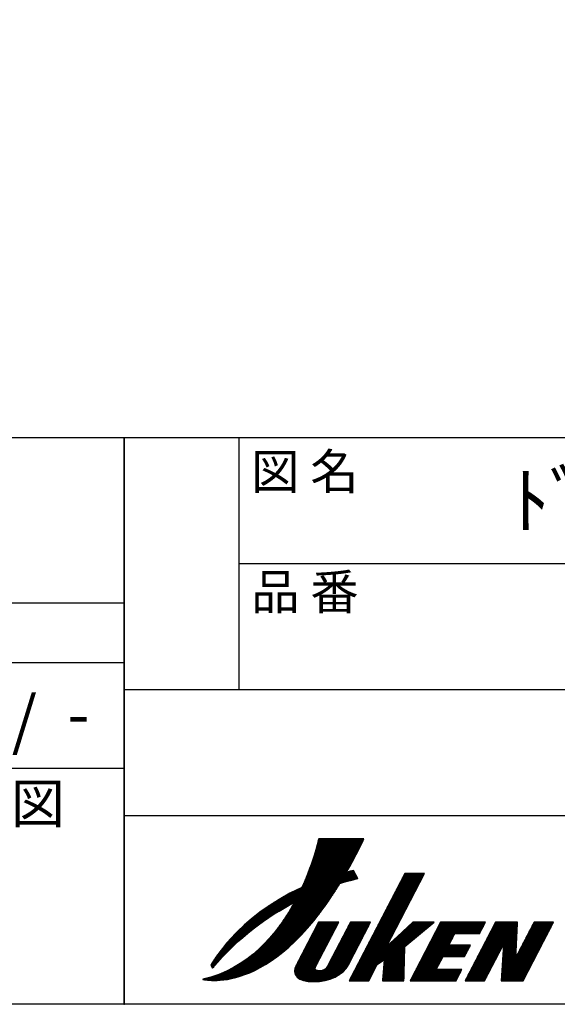
# Model space of a CAD drawing. Units: inches. Extents: x -680 to 127, y 1027 to 1587.
# Drawn here: x 35 to 70, y 1027 to 1090 of the extents above; entities that cross this region are included whole.
import ezdxf
from ezdxf.enums import TextEntityAlignment as Align

# ---------------------------------------------------------------- set-up
doc = ezdxf.new("R2010")
doc.units = ezdxf.units.IN
doc.header["$MEASUREMENT"] = 0
for name, color, linetype in [('図枠', 7, 'Continuous'), ('図枠-名称', 254, 'Continuous'), ('図枠-文字', 4, 'Continuous'), ('図枠-社名', 251, 'Continuous'), ('図枠-細線', 251, 'Continuous')]:
    doc.layers.add(name, color=color, linetype=linetype)
doc.styles.add('STD', font='TXT.shx', dxfattribs={"bigfont": 'bigfont.shx'})

# ---------------------------------------------------------------- blocks, each defined once
blk = doc.blocks.new('A$C6EEE4BB3')
at = {"layer": '図枠', "color": 7}
for p, q in [((29.719, 36.245), (29.719, 25.745)), ((-0.281, 25.745), (59.719, 25.745)), ((-0.281, 15.245), (59.719, 15.245))]:
    blk.add_line(p, q, dxfattribs=at)
at = {"layer": '図枠'}
blk.add_lwpolyline([(-0.281, 36.245), (59.719, 36.245), (59.719, 0.245), (-0.281, 0.245)], close=True, dxfattribs=at)
at = {"layer": '図枠-細線', "color": 251}
for p, q in [((-0.281, 21.956), (59.719, 21.956)), ((19.719, 21.956), (19.719, 15.245)), ((39.719, 21.956), (39.719, 15.245)), ((14.719, 15.245), (14.719, 0.245)), ((29.719, 15.245), (29.719, 0.245)), ((44.719, 15.245), (44.719, 0.245))]:
    blk.add_line(p, q, dxfattribs=at)
at = {"layer": '図枠-文字', "color": 4, "style": 'STD'}
for s, height, p in [('作 図', 2.5, (0.719, 33.245)), ('図 番', 2.5, (30.719, 32.745)), ('縮\u3000尺', 2.5, (0.719, 22.745)), ('/', 3, (12.585, 16.811)), ('/', 3, (32.585, 16.811)), ('/', 3, (52.585, 16.811)), ('Ｓ', 3, (1.811, 16.773)), ('Ｓ', 3, (21.811, 16.773)), ('Ｓ', 3, (41.811, 16.773)), ('検 図', 2.5, (0.719, 11.745)), ('照 査', 2.5, (15.719, 11.745)), ('担 当', 2.5, (30.719, 11.745)), ('製\u3000図', 2.5, (45.719, 11.745))]:
    blk.add_text(s, height=height, dxfattribs=at).set_placement(p)
blk = doc.blocks.new('A$C0D3C7BFE')
at = {"layer": '図枠-社名'}
h = blk.add_hatch(dxfattribs=at)
h.set_pattern_fill('ANSI31', color=256, scale=0.1, style=0)
h.set_pattern_definition([(45, (-624.70337, -182.139383), (-0.00883883476, 0.00883883476), [])])
edge = h.paths.add_edge_path()
edge.add_spline(control_points=[(-4.765, -2.802), (-4.765, -2.802), (-0.536, -4.045), (3.955, 3.283)], knot_values=[10, 10, 10, 10, 11, 11, 11, 11], degree=3, periodic=0)
edge.add_spline(control_points=[(3.955, 3.283), (4.662, 3.508), (5.095, 3.592), (5.095, 3.592)], knot_values=[0, 0, 0, 0, 1, 1, 1, 1], degree=3, periodic=0)
edge.add_spline(control_points=[(5.095, 3.592), (5.095, 3.592), (4.813, 4.106), (4.813, 4.106)], knot_values=[1, 1, 1, 1, 2, 2, 2, 2], degree=3, periodic=0)
edge.add_spline(control_points=[(4.813, 4.106), (4.667, 4.074), (4.524, 4.041), (4.382, 4.006)], knot_values=[2, 2, 2, 2, 3, 3, 3, 3], degree=3, periodic=0)
edge.add_spline(control_points=[(4.382, 4.006), (4.748, 4.647), (5.115, 5.345), (5.48, 6.109)], knot_values=[3, 3, 3, 3, 4, 4, 4, 4], degree=3, periodic=0)
edge.add_spline(control_points=[(5.48, 6.109), (5.48, 6.109), (2.605, 6.109), (2.605, 6.109)], knot_values=[4, 4, 4, 4, 5, 5, 5, 5], degree=3, periodic=0)
edge.add_spline(control_points=[(2.605, 6.109), (2.605, 6.109), (2.314, 4.72), (1.534, 3.029)], knot_values=[5, 5, 5, 5, 6, 6, 6, 6], degree=3, periodic=0)
edge.add_spline(control_points=[(1.534, 3.029), (-2.648, 1.127), (-4.242, -1.901), (-4.242, -1.901)], knot_values=[6, 6, 6, 6, 7, 7, 7, 7], degree=3, periodic=0)
edge.add_spline(control_points=[(-4.242, -1.901), (-4.242, -1.901), (-4.133, -2.093), (-4.133, -2.093)], knot_values=[7, 7, 7, 7, 8, 8, 8, 8], degree=3, periodic=0)
edge.add_spline(control_points=[(-4.133, -2.093), (-2.522, -0.125), (-0.614, 1.196), (1.048, 2.066)], knot_values=[8, 8, 8, 8, 9, 9, 9, 9], degree=3, periodic=0)
edge.add_spline(control_points=[(1.048, 2.066), (-0.075, 0.019), (-1.908, -2.167), (-4.765, -2.802)], knot_values=[9, 9, 9, 9, 10, 10, 10, 10], degree=3, periodic=0)
h.paths.add_polyline_path([(17.532, 0.822), (16.29, 0.822), (15.152, -1.367), (15.138, -1.367), (15.244, 0.822), (13.842, 0.822), (11.91, -2.891), (13.152, -2.891), (14.346, -0.595), (14.36, -0.595), (14.205, -2.891), (15.6, -2.891)])
h.paths.add_polyline_path([(10.508, -1.348), (11.882, -1.348), (12.255, -0.632), (10.88, -0.632), (11.265, 0.107), (12.834, 0.107), (13.207, 0.822), (10.354, 0.822), (8.422, -2.891), (11.338, -2.891), (11.71, -2.176), (10.078, -2.176)])
h.paths.add_polyline_path([(9.949, 0.822), (8.589, 0.822), (6.947, -0.697), (6.926, -0.697), (9.323, 3.921), (8.081, 3.921), (4.543, -2.891), (5.785, -2.891), (6.317, -1.869), (6.777, -1.562), (6.657, -2.891), (8.024, -2.891), (8.081, -0.716)])
edge = h.paths.add_edge_path()
edge.add_spline(control_points=[(5.903, 0.822), (5.903, 0.822), (4.619, 0.822), (4.619, 0.822)], knot_values=[9, 9, 9, 9, 10, 10, 10, 10], degree=3, periodic=0)
edge.add_spline(control_points=[(4.619, 0.822), (4.619, 0.822), (3.21, -1.887), (3.21, -1.887)], knot_values=[0, 0, 0, 0, 1, 1, 1, 1], degree=3, periodic=0)
edge.add_spline(control_points=[(3.21, -1.887), (3.106, -2.087), (3.014, -2.264), (2.644, -2.264), (2.275, -2.264), (2.367, -2.087), (2.47, -1.887)], knot_values=[1, 1, 1, 1, 2, 2, 2, 3, 3, 3, 3], degree=3, periodic=0)
edge.add_spline(control_points=[(2.47, -1.887), (2.47, -1.887), (3.88, 0.822), (3.88, 0.822)], knot_values=[3, 3, 3, 3, 4, 4, 4, 4], degree=3, periodic=0)
edge.add_spline(control_points=[(3.88, 0.822), (3.88, 0.822), (2.596, 0.822), (2.596, 0.822)], knot_values=[4, 4, 4, 4, 5, 5, 5, 5], degree=3, periodic=0)
edge.add_spline(control_points=[(2.596, 0.822), (2.596, 0.822), (1.192, -1.878), (1.192, -1.878)], knot_values=[5, 5, 5, 5, 6, 6, 6, 6], degree=3, periodic=0)
edge.add_spline(control_points=[(1.192, -1.878), (0.848, -2.538), (1.268, -2.952), (2.287, -2.952), (3.305, -2.952), (4.155, -2.538), (4.498, -1.878)], knot_values=[6, 6, 6, 6, 7, 7, 7, 8, 8, 8, 8], degree=3, periodic=0)
edge.add_spline(control_points=[(4.498, -1.878), (4.498, -1.878), (5.903, 0.822), (5.903, 0.822)], knot_values=[8, 8, 8, 8, 9, 9, 9, 9], degree=3, periodic=0)
for p, q in [((8.081, 3.921), (4.543, -2.891)), ((6.926, -0.697), (9.323, 3.921)), ((9.323, 3.921), (8.081, 3.921)), ((8.589, 0.822), (6.947, -0.697)), ((8.081, -0.716), (9.949, 0.822)), ((10.354, 0.822), (8.422, -2.891)), ((9.949, 0.822), (8.589, 0.822)), ((13.207, 0.822), (10.354, 0.822)), ((13.842, 0.822), (11.91, -2.891)), ((12.834, 0.107), (13.207, 0.822)), ((15.244, 0.822), (13.842, 0.822)), ((15.138, -1.367), (15.244, 0.822)), ((16.29, 0.822), (15.152, -1.367)), ((15.6, -2.891), (17.532, 0.822)), ((17.532, 0.822), (16.29, 0.822)), ((10.88, -0.632), (11.265, 0.107)), ((11.265, 0.107), (12.834, 0.107)), ((13.152, -2.891), (14.346, -0.595)), ((14.36, -0.595), (14.205, -2.891)), ((14.346, -0.595), (14.36, -0.595)), ((6.947, -0.697), (6.926, -0.697)), ((8.024, -2.891), (8.081, -0.716)), ((12.255, -0.632), (10.88, -0.632)), ((11.882, -1.348), (12.255, -0.632)), ((5.785, -2.891), (6.317, -1.869)), ((6.317, -1.869), (6.777, -1.562)), ((6.777, -1.562), (6.657, -2.891)), ((10.078, -2.176), (10.508, -1.348)), ((10.508, -1.348), (11.882, -1.348)), ((15.152, -1.367), (15.138, -1.367)), ((11.71, -2.176), (10.078, -2.176)), ((11.338, -2.891), (11.71, -2.176)), ((4.543, -2.891), (5.785, -2.891)), ((6.657, -2.891), (8.024, -2.891)), ((8.422, -2.891), (11.338, -2.891)), ((11.91, -2.891), (13.152, -2.891)), ((14.205, -2.891), (15.6, -2.891))]:
    blk.add_line(p, q, dxfattribs=at)
for points in [[(2.605, 6.109), (2.605, 6.109), (2.314, 4.72), (1.534, 3.029)], [(5.48, 6.109), (5.48, 6.109), (2.605, 6.109), (2.605, 6.109)], [(4.382, 4.006), (4.748, 4.647), (5.115, 5.345), (5.48, 6.109)], [(4.813, 4.106), (4.667, 4.074), (4.524, 4.041), (4.382, 4.006)], [(5.095, 3.592), (5.095, 3.592), (4.813, 4.106), (4.813, 4.106)], [(-4.765, -2.802), (-4.765, -2.802), (-0.536, -4.045), (3.955, 3.283)], [(3.955, 3.283), (4.662, 3.508), (5.095, 3.592), (5.095, 3.592)], [(1.534, 3.029), (-2.648, 1.127), (-4.242, -1.901), (-4.242, -1.901)], [(1.048, 2.066), (-0.075, 0.019), (-1.908, -2.167), (-4.765, -2.802)], [(-4.133, -2.093), (-2.522, -0.125), (-0.614, 1.196), (1.048, 2.066)], [(2.596, 0.822), (2.596, 0.822), (1.192, -1.878), (1.192, -1.878)], [(2.47, -1.887), (2.47, -1.887), (3.88, 0.822), (3.88, 0.822)], [(3.88, 0.822), (3.88, 0.822), (2.596, 0.822), (2.596, 0.822)], [(4.619, 0.822), (4.619, 0.822), (3.21, -1.887), (3.21, -1.887)], [(4.498, -1.878), (4.498, -1.878), (5.903, 0.822), (5.903, 0.822)], [(5.903, 0.822), (5.903, 0.822), (4.619, 0.822), (4.619, 0.822)], [(-4.242, -1.901), (-4.242, -1.901), (-4.133, -2.093), (-4.133, -2.093)]]:
    blk.add_open_spline(points, degree=3, dxfattribs=at)
for points, knots in [([(1.192, -1.878), (0.848, -2.538), (1.268, -2.952), (2.287, -2.952), (3.305, -2.952), (4.155, -2.538), (4.498, -1.878)], [6, 6, 6, 6, 7, 7, 7, 8, 8, 8, 8]), ([(3.21, -1.887), (3.106, -2.087), (3.014, -2.264), (2.644, -2.264), (2.275, -2.264), (2.367, -2.087), (2.47, -1.887)], [1, 1, 1, 1, 2, 2, 2, 3, 3, 3, 3])]:
    blk.add_open_spline(points, degree=3, knots=knots, dxfattribs=at)
blk = doc.blocks.new('A$C5CE179C4')
at = {"layer": '図枠-社名'}
blk.add_point((-0.168, 0.617), dxfattribs=at)
blk.add_point((-0.168, 0.617), dxfattribs=at)
blk.add_blockref('A$C0D3C7BFE', (9.597, 5.009), dxfattribs=at)
blk = doc.blocks.new('A$C614B5754')
at = {"layer": '図枠', "color": 7}
blk.add_line((-0.124, 12.018), (84.876, 12.018), dxfattribs=at)
at = {"layer": '図枠'}
blk.add_lwpolyline([(-0.124, 36.018), (84.876, 36.018), (84.876, 0.018), (-0.124, 0.018)], close=True, dxfattribs=at)
at = {"layer": '図枠-細線', "color": 251}
for p, q in [((7.174, 36.018), (7.174, 20.018)), ((7.174, 28.018), (84.876, 28.018)), ((-0.124, 20.018), (84.876, 20.018))]:
    blk.add_line(p, q, dxfattribs=at)
at = {"layer": '図枠-社名'}
blk.add_blockref('A$C5CE179C4', (0.045, -0.6), dxfattribs=at)
at = {"layer": '図枠-文字', "color": 4, "style": 'STD'}
for s, p in [('図 名', (7.957, 32.728)), ('品 番', (7.957, 25.086))]:
    blk.add_text(s, height=2.25, dxfattribs=at).set_placement(p)

msp = doc.modelspace()

# ---------------------------------------------------------------- linework, layer by layer
at = {"layer": '図枠'}
msp.add_lwpolyline([(-679.94, 1587.236), (127.06, 1587.236), (127.06, 1027.236), (-679.94, 1027.236)], close=True, dxfattribs=at)

# ---------------------------------------------------------------- block references
for name, p in [('A$C6EEE4BB3', (-17.659, 1026.991)), ('A$C614B5754', (42.184, 1027.218))]:
    msp.add_blockref(name, p, dxfattribs=at)

# ---------------------------------------------------------------- texts
at = {"layer": '図枠-名称', "style": 'STD'}
for s, height, p in [('ﾄﾞｱﾊﾝﾄﾞﾙ【既製品】', 3.5, (88.21, 1058.789)), ('-', 3, (39.162, 1045.303))]:
    msp.add_text(s, height=height, dxfattribs=at).set_placement(p, align=Align.MIDDLE)

doc.saveas('drawing.dxf')
